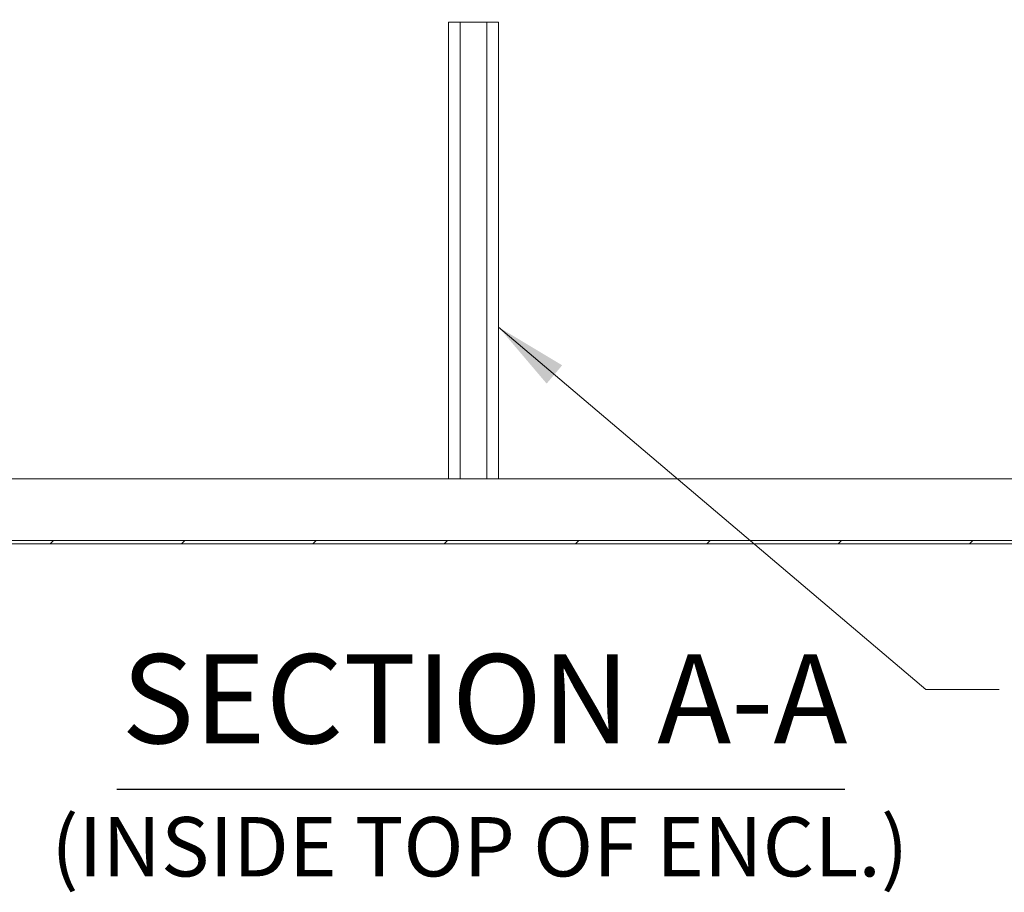
# Model space of a CAD drawing. Units: inches. Extents: x 16 to 397, y 7 to 245.
# Drawn here: x 230 to 262, y 42 to 70 of the extents above; entities that cross this region are included whole.
import ezdxf

# ---------------------------------------------------------------- set-up
doc = ezdxf.new("R2010")
doc.units = ezdxf.units.IN
doc.header["$LTSCALE"] = 24
doc.header["$MEASUREMENT"] = 0
doc.layers.get('0').update_dxf_attribs({"lineweight": 0})
for name, color, linetype, lineweight in [('Hatch (ANSI)', 7, 'Continuous', 5), ('Symbol (ANSI)', 7, 'Continuous', 5), ('Visible (ANSI)', 7, 'Continuous', 5)]:
    doc.layers.add(name, color=color, linetype=linetype, lineweight=lineweight)
doc.styles.add('ROMANS', font='tahoma.ttf')
doc.styles.add('Text Style168', font='tahoma.ttf')
doc.styles.add('Text Style40', font='tahoma.ttf')
doc.dimstyles.new('Default (ANSI)$7', dxfattribs={"dimscale": 24, "dimtxt": 0.07, "dimasz": 0.098425, "dimexe": 0.125, "dimexo": 0.0625, "dimgap": 0.031496, "dimtad": 0, "dimtih": 1, "dimtoh": 1, "dimrnd": 1e-08, "dimzin": 0, "dimdsep": 46, "dimtxsty": 'ROMANS', "dimblk": 'Filled-1', "dimcen": 0.09, "dimdle": 0.393701, "dimclrd": 256, "dimclre": 256, "dimclrt": 256, "dimadec": 0, "dimazin": 0, "dimtfac": 0.928571, "dimtofl": 0, "dimtmove": 0, "dimatfit": 3, "dimfxl": 1, "dimtolj": 1, "dimtzin": 0, "dimlwd": -1, "dimlwe": -1, "dimarcsym": 0})

# ---------------------------------------------------------------- blocks, each defined once
blk = doc.blocks.new('Filled-1')
at = {"color": 0}
for p, q in [((0, 0), (-1, 0.179)), ((-1, 0.179), (-1, -0.179)), ((-1, 0), (0, 0)), ((-1, -0.179), (0, 0))]:
    blk.add_line(p, q, dxfattribs=at)
at = {"color": 0, "flags": 128}
blk.add_lwpolyline([(-1, -0.179), (0, 0), (-1, 0.179), (-1, -0.179)], dxfattribs=at)
at = {"color": 0}
blk.add_solid([(-1, -0.179), (0, 0), (-1, 0.179), (-1, -0.179)], dxfattribs=at)

msp = doc.modelspace()

# ---------------------------------------------------------------- hatches: boundary and pattern name
at = {"layer": 'Hatch (ANSI)'}
h = msp.add_hatch(dxfattribs=at)
h.set_pattern_fill('ANSI31', color=256, scale=24, style=0)
edge = h.paths.add_edge_path()
edge.add_ellipse((280.819, 71.016), major_axis=(0, 0.245), ratio=1, start_angle=270, end_angle=360)
edge.add_line((280.819, 71.26), (280.001, 71.26))
edge.add_line((280.001, 71.26), (279.386, 71.26))
edge.add_ellipse((279.386, 71.354), major_axis=(-0.0938, 0), ratio=1, start_angle=0, end_angle=90, ccw=False)
edge.add_line((279.292, 71.354), (279.292, 71.969))
edge.add_line((279.292, 71.969), (279.292, 71.999))
edge.add_ellipse((279.386, 71.999), major_axis=(0, 0.0938), ratio=1, start_angle=0, end_angle=90, ccw=False)
edge.add_line((279.386, 72.092), (279.802, 72.092))
edge.add_line((279.802, 72.092), (279.813, 72.092))
edge.add_line((279.813, 72.092), (279.813, 72.105))
edge.add_line((279.813, 72.105), (279.813, 72.196))
edge.add_line((279.813, 72.196), (279.386, 72.196))
edge.add_ellipse((279.386, 71.999), major_axis=(-0.198, 0), ratio=1, start_angle=270, end_angle=353.2328)
edge.add_ellipse((279.386, 71.999), major_axis=(-0.196, 0.023), ratio=1, start_angle=0, end_angle=6.7672)
edge.add_line((279.188, 71.999), (279.188, 71.354))
edge.add_ellipse((279.386, 71.354), major_axis=(0, -0.198), ratio=1, start_angle=270, end_angle=360)
edge.add_line((279.386, 71.156), (280.819, 71.156))
edge.add_ellipse((280.819, 71.016), major_axis=(0.141, 0), ratio=1, start_angle=0, end_angle=90, ccw=False)
edge.add_line((280.959, 71.016), (280.959, 53.333))
edge.add_ellipse((280.865, 53.333), major_axis=(0.0938, 0), ratio=1, start_angle=270, end_angle=360, ccw=False)
edge.add_line((280.865, 53.239), (209.136, 53.239))
edge.add_ellipse((209.136, 53.333), major_axis=(-0.0938, 0), ratio=1, start_angle=0, end_angle=90, ccw=False)
edge.add_line((209.042, 53.333), (209.042, 71.016))
edge.add_ellipse((209.183, 71.016), major_axis=(0, 0.141), ratio=1, start_angle=0, end_angle=90, ccw=False)
edge.add_line((209.183, 71.156), (210.615, 71.156))
edge.add_ellipse((210.615, 71.354), major_axis=(0.198, 0), ratio=1, start_angle=270, end_angle=360)
edge.add_line((210.813, 71.354), (210.813, 71.999))
edge.add_ellipse((210.615, 71.999), major_axis=(0, 0.198), ratio=1, start_angle=270, end_angle=276.7672)
edge.add_ellipse((210.615, 71.999), major_axis=(-0.023, 0.196), ratio=1, start_angle=270, end_angle=353.2328)
edge.add_line((210.615, 72.196), (210.188, 72.196))
edge.add_line((210.188, 72.196), (210.188, 72.105))
edge.add_line((210.188, 72.105), (210.188, 72.092))
edge.add_line((210.188, 72.092), (210.199, 72.092))
edge.add_line((210.199, 72.092), (210.615, 72.092))
edge.add_ellipse((210.615, 71.999), major_axis=(0, 0.0938), ratio=1, start_angle=270, end_angle=360, ccw=False)
edge.add_line((210.709, 71.999), (210.709, 71.969))
edge.add_line((210.709, 71.969), (210.709, 71.354))
edge.add_ellipse((210.615, 71.354), major_axis=(0, -0.0938), ratio=1, start_angle=0, end_angle=90, ccw=False)
edge.add_line((210.615, 71.26), (210.001, 71.26))
edge.add_line((210.001, 71.26), (209.183, 71.26))
edge.add_ellipse((209.183, 71.016), major_axis=(-0.245, 0), ratio=1, start_angle=270, end_angle=360)
edge.add_line((208.938, 71.016), (208.938, 53.333))
edge.add_ellipse((209.136, 53.333), major_axis=(-0.198, 0), ratio=1, start_angle=0, end_angle=90)
edge.add_line((209.136, 53.135), (280.865, 53.135))
edge.add_ellipse((280.865, 53.333), major_axis=(0.198, 0), ratio=1, start_angle=270, end_angle=360)
edge.add_line((281.063, 53.333), (281.063, 71.016))

# ---------------------------------------------------------------- linework, layer by layer
at = {"layer": 'Symbol (ANSI)', "lineweight": 30}
msp.add_line((233.484, 45.201), (256.991, 45.201), dxfattribs=at)
at = {"layer": 'Visible (ANSI)'}
for p, q in [((244.188, 69.989), (244.573, 69.989)), ((244.188, 69.989), (244.188, 55.239)), ((244.573, 69.989), (244.573, 55.239)), ((245.428, 69.989), (244.573, 69.989)), ((245.428, 69.989), (245.428, 55.239)), ((245.428, 69.989), (245.813, 69.989)), ((245.813, 69.989), (245.813, 55.239)), ((279.959, 55.239), (210.042, 55.239)), ((280.865, 53.239), (209.136, 53.239)), ((209.136, 53.135), (280.865, 53.135))]:
    msp.add_line(p, q, dxfattribs=at)

# ---------------------------------------------------------------- texts
at = {"layer": 'Symbol (ANSI)', "attachment_point": 7}
for s, insert, char_height, style in [('SECTION A-A', (233.632, 45.788), 2.88, 'Text Style168'), ('(INSIDE TOP OF ENCL.)', (231.361, 41.786), 1.92, 'Text Style40')]:
    msp.add_mtext(s, dxfattribs=dict(at, insert=insert, char_height=char_height, style=style))

# ---------------------------------------------------------------- leaders
at = {"layer": 'Symbol (ANSI)', "annotation_type": 0, "has_hookline": 1, "hookline_direction": 0, "text_width": 39.406}
msp.add_leader([(245.813, 60.137), (259.612, 48.424), (261.974, 48.424)], dimstyle='Default (ANSI)$7', override={"dimtad": 0}, dxfattribs=at)

doc.saveas('drawing.dxf')
